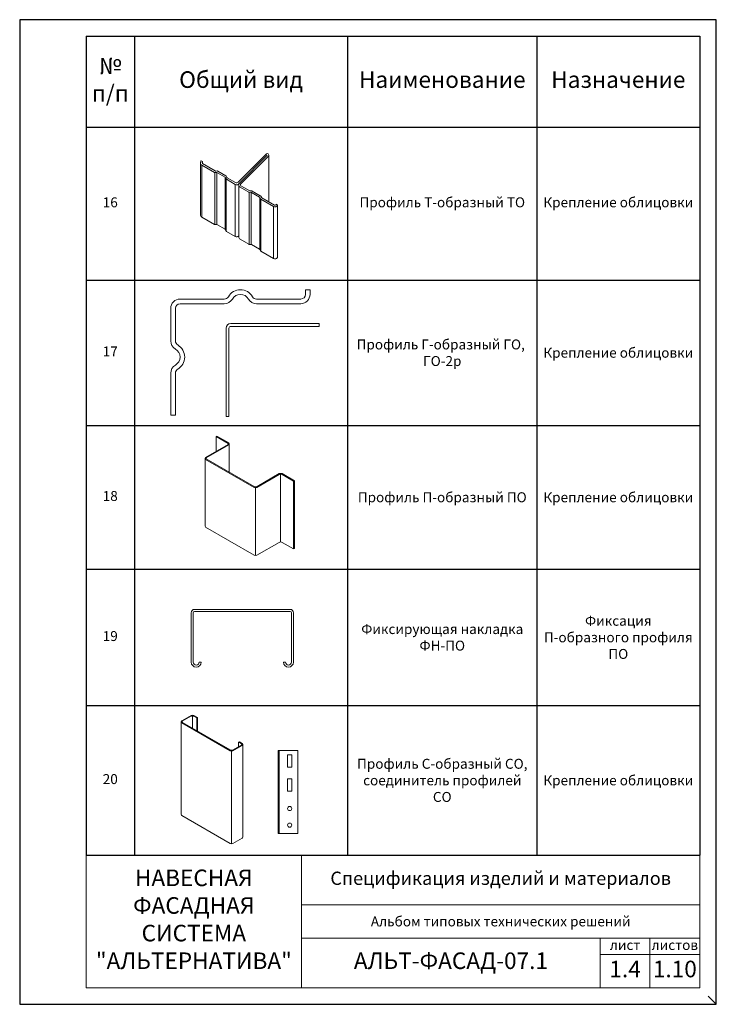
# Model space of a CAD drawing. Units: millimetres. Extents: x 46047 to 105759, y 10995 to 28056.
# Drawn here: x 48078 to 48288, y 14497 to 14794 of the extents above; entities that cross this region are included whole.
import ezdxf

# ---------------------------------------------------------------- set-up
doc = ezdxf.new("R2010")
doc.units = ezdxf.units.MM
for name, color, linetype, lineweight in [('1 граница листа', 7, 'Continuous', 30), ('2 рамка+штамп', 7, 'Continuous', 30), ('вставки', 122, 'Continuous', 15)]:
    doc.layers.add(name, color=color, linetype=linetype, lineweight=lineweight)
doc.layers.add('3 текст', color=7, linetype='Continuous')
for name, color, linetype, lineweight, true_color in [('направл вер', 7, 'Continuous', 15, 0x009ce0), ('направл гор', 7, 'Continuous', 15, 0x16c244), ('удлинители', 7, 'Continuous', 15, 0xa9d359)]:
    doc.layers.add(name, color=color, linetype=linetype, lineweight=lineweight, true_color=true_color)
doc.layers.add('не печать', color=1, linetype='Continuous', plot=False)
doc.styles.add('альтернатива', font='isocpeur.ttf')

# ---------------------------------------------------------------- blocks, each defined once
blk = doc.blocks.new('A4')
at = {"layer": '1 граница листа'}
for p, q in [((210, 297), (0, 297)), ((0, 297), (0, 0)), ((210, 0), (210, 297)), ((0, 0), (210, 0))]:
    blk.add_line(p, q, dxfattribs=at)
blk = doc.blocks.new('*T613')
at = {"color": 0, "linetype": 'ByBlock', "lineweight": 30, "transparency": 16777216}
for p, q in [((0, 0), (185, 0)), ((0, 0), (0, -247)), ((14.61, 0), (14.61, -247)), ((78.86, 0), (78.86, -247)), ((135.91, 0), (135.91, -247)), ((185, 0), (185, -247)), ((0, -27.44), (185, -27.44)), ((0, -73.52), (185, -73.52)), ((0, -117.41), (185, -117.41)), ((0, -160.71), (185, -160.71)), ((0, -201.9), (185, -201.9)), ((0, -247), (185, -247))]:
    blk.add_line(p, q, dxfattribs=at)
at = {"color": 0, "lineweight": 15, "transparency": 16777216, "attachment_point": 5, "style": 'альтернатива'}
for s, insert, char_height, width in [('№ п/п', (7.3, -13.72), 5, 11.6068), ('Общий вид', (46.73, -13.72), 5, 61.2496), ('Наименование', (107.39, -13.72), 5, 54.0585), ('Назначение', (160.46, -13.72), 5, 46.0851), ('16', (7.3, -50.48), 3, 11.6068), ('Профиль Т-образный ТО', (107.39, -50.48), 3, 54.0585), ('Крепление облицовки', (160.46, -50.48), 3, 46.0851), ('{\\C256;Профиль Г-образный ГО,  ГО-2р}', (107.39, -95.46), 3, 54.0585), ('17', (7.3, -95.46), 3, 11.6068), ('{\\C256;Крепление облицовки}', (160.46, -95.46), 3, 46.0851), ('18', (7.3, -139.06), 3, 11.6068), ('{\\C256;Профиль П-образный ПО}', (107.39, -139.06), 3, 54.0585), ('{\\C256;Крепление облицовки }', (160.46, -139.06), 3, 46.0851), ('{\\C256;Фиксация П-образного профиля ПО }', (160.46, -181.31), 3, 46.0851), ('{\\C7;Фиксирующая накладка ФН-ПО}', (107.39, -181.31), 3, 54.0585), ('19', (7.3, -181.31), 3, 11.6068), ('{\\C256;Профиль С-образный СО, соединитель профилей СО}', (107.39, -224.45), 3, 54.0585), ('20', (7.3, -224.45), 3, 11.6068), ('{\\C256;Крепление облицовки }', (160.46, -224.45), 3, 46.0851)]:
    blk.add_mtext(s, dxfattribs=dict(at, insert=insert, char_height=char_height, width=width))

msp = doc.modelspace()

# ---------------------------------------------------------------- linework, layer by layer
at = {"layer": '2 рамка+штамп', "lineweight": 15}
for p, q in [((48098.16931, 14501.9944), (48098.16931, 14788.9944)), ((48098.16931, 14788.9944), (48283.16931, 14788.9944)), ((48283.16931, 14788.9944), (48283.16931, 14501.9944)), ((48098.16931, 14541.9944), (48283.16931, 14541.9944)), ((48163.16931, 14501.9944), (48163.16931, 14541.9944)), ((48163.16931, 14526.9944), (48283.16931, 14526.9944)), ((48163.16931, 14516.9944), (48283.16931, 14516.9944)), ((48253.16931, 14501.9944), (48253.16931, 14516.9944)), ((48268.16931, 14501.9944), (48268.16931, 14516.9944)), ((48253.16931, 14511.9944), (48283.16931, 14511.9944)), ((48098.16931, 14501.9944), (48283.16931, 14501.9944))]:
    msp.add_line(p, q, dxfattribs=at)
at = {"layer": 'вставки', "lineweight": 15}
for p, q in [((48132.28636, 14600.21421), (48132.88636, 14600.21421)), ((48158.28636, 14600.21421), (48157.68636, 14600.21421))]:
    msp.add_line(p, q, dxfattribs=at)
at = {"layer": 'вставки'}
for p, q in [((48156.04171, 14548.54456), (48156.04171, 14573.54456)), ((48156.04171, 14573.54456), (48162.04171, 14573.54456)), ((48156.34171, 14548.54456), (48156.34171, 14573.54456)), ((48162.04171, 14573.54456), (48162.04171, 14548.54456)), ((48162.04171, 14548.54456), (48156.04171, 14548.54456))]:
    msp.add_line(p, q, dxfattribs=at)
at = {"layer": 'вставки', "lineweight": 15}
for points in [[(48160.68636, 14600.21421), (48160.68636, 14615.11421, 0.414213562), (48159.68636, 14616.11421), (48130.88636, 14616.11421, 0.414213562), (48129.88636, 14615.11421), (48129.88636, 14600.21421)], [(48130.48636, 14600.21421), (48130.48636, 14615.11421, -0.414213562), (48130.88636, 14615.51421), (48159.68636, 14615.51421, -0.414213562), (48160.08636, 14615.11421), (48160.08636, 14600.21421)]]:
    msp.add_lwpolyline(points, format="xyb", dxfattribs=at)
at = {"layer": 'вставки'}
for points in [[(48158.91671, 14572.29456), (48160.16671, 14572.29456), (48160.16671, 14568.54456), (48158.91671, 14568.54456), (48158.91671, 14572.29456)], [(48158.91671, 14565.04456), (48160.16671, 14565.04456), (48160.16671, 14561.29456), (48158.91671, 14561.29456), (48158.91671, 14565.04456)]]:
    msp.add_lwpolyline(points, dxfattribs=at)
for centre in [(48159.54171, 14556.04456), (48159.54171, 14551.04456)]:
    msp.add_circle(centre, 0.625, dxfattribs=at)
at = {"layer": 'вставки', "lineweight": 15}
for centre, radius in [((48131.38636, 14600.21421), 1.5), ((48131.38636, 14600.21421), 0.9), ((48159.18636, 14600.21421), 1.5), ((48159.18636, 14600.21421), 0.9)]:
    msp.add_arc(centre, radius, 180, 0, dxfattribs=at)
at = {"layer": 'направл вер', "lineweight": 15}
for p, q in [((48152.35087, 14753.3478), (48143.9833, 14744.98022)), ((48144.3035, 14744.60865), (48152.78878, 14753.09393)), ((48153.2169, 14752.8478), (48144.73162, 14744.36252)), ((48153.28389, 14753.0978), (48153.28389, 14739.03996)), ((48132.63995, 14735.15781), (48132.63995, 14750.86252)), ((48132.7516, 14751.27919), (48132.83493, 14751.42352)), ((48132.83493, 14751.42352), (48133.26795, 14751.17352)), ((48133.05662, 14750.14083), (48136.86633, 14747.94129)), ((48133.05662, 14734.43612), (48133.05662, 14750.14083)), ((48133.26795, 14751.17352), (48133.18461, 14751.02919)), ((48133.26795, 14751.17352), (48133.26795, 14750.59994)), ((48133.30662, 14750.57384), (48137.11633, 14748.37431)), ((48136.95714, 14747.90538), (48136.95714, 14732.20068)), ((48137.4527, 14747.92301), (48137.05445, 14747.89733)), ((48137.7027, 14748.35602), (48137.30445, 14748.33034)), ((48137.55001, 14732.21025), (48137.55001, 14747.91495)), ((48137.64082, 14747.87904), (48140.06409, 14746.47997)), ((48137.89082, 14748.31206), (48140.31409, 14746.91298)), ((48140.14059, 14730.71458), (48140.14059, 14746.41928)), ((48140.19622, 14746.33904), (48140.3731, 14745.9813)), ((48140.44622, 14746.77205), (48140.6231, 14746.41431)), ((48140.75524, 14746.27338), (48143.17856, 14744.87428)), ((48140.42874, 14730.19635), (48140.42874, 14745.90105)), ((48140.50524, 14745.84037), (48143.16025, 14744.3075)), ((48143.16025, 14744.3075), (48143.16025, 14728.60279)), ((48144.18696, 14728.49115), (48144.18696, 14744.19585)), ((48144.60363, 14743.47416), (48147.25864, 14741.94129)), ((48144.85363, 14743.90718), (48147.50864, 14742.37431)), ((48147.34944, 14741.90538), (48147.34944, 14726.20068)), ((48147.845, 14741.92301), (48147.44676, 14741.89733)), ((48148.095, 14742.35602), (48147.69676, 14742.33034)), ((48147.94232, 14726.21025), (48147.94232, 14741.91495)), ((48148.03312, 14741.87904), (48150.45639, 14740.47997)), ((48148.28312, 14742.31206), (48150.70639, 14740.91298)), ((48150.53289, 14724.71458), (48150.53289, 14740.41928)), ((48150.58853, 14740.33904), (48150.76541, 14739.9813)), ((48150.83853, 14740.77205), (48151.01541, 14740.41431)), ((48151.14755, 14740.27338), (48154.95726, 14738.07384)), ((48150.82104, 14724.19635), (48150.82104, 14739.90105)), ((48150.89755, 14739.84037), (48154.70726, 14737.64083)), ((48154.70726, 14721.93612), (48154.70726, 14737.64083)), ((48155.49593, 14738.34019), (48155.4126, 14738.19585)), ((48155.92894, 14738.09019), (48155.49593, 14738.34019)), ((48155.84561, 14737.94585), (48155.92894, 14738.09019)), ((48155.84561, 14737.94585), (48155.84561, 14722.24115)), ((48155.92894, 14722.38548), (48155.92894, 14738.09019)), ((48133.05662, 14734.43612), (48136.86633, 14732.23659)), ((48137.4527, 14732.2183), (48137.05445, 14732.19262)), ((48137.64082, 14732.17434), (48140.06409, 14730.77526)), ((48140.19622, 14730.63433), (48140.3731, 14730.27659)), ((48140.50524, 14730.13566), (48143.16025, 14728.60279)), ((48144.60363, 14727.76946), (48147.25864, 14726.23659)), ((48147.845, 14726.2183), (48147.44676, 14726.19262)), ((48148.03312, 14726.17434), (48150.45639, 14724.77526)), ((48150.58853, 14724.63433), (48150.76541, 14724.27659)), ((48150.89755, 14724.13566), (48154.70726, 14721.93612)), ((48155.84561, 14722.24115), (48155.92894, 14722.38548)), ((48134.22262, 14661.97442), (48140.98675, 14665.87969)), ((48137.35371, 14668.28216), (48137.58754, 14668.41716)), ((48137.35371, 14668.28216), (48137.35371, 14663.78216)), ((48140.97176, 14666.19327), (48137.35371, 14668.28216)), ((48141.16862, 14666.34962), (48137.58754, 14668.41716)), ((48141.30143, 14666.03613), (48141.30143, 14657.53186)), ((48134.41256, 14661.81408), (48141.17669, 14665.71935)), ((48134.09784, 14661.6634), (48134.09784, 14641.22854)), ((48134.23069, 14661.34416), (48148.85533, 14652.90062)), ((48134.42754, 14661.5005), (48148.81929, 14653.19143)), ((48149.71929, 14653.19143), (48156.42532, 14657.06316)), ((48157.25324, 14657.06316), (48160.97022, 14654.91716)), ((48149.68325, 14652.90062), (48156.38928, 14656.77235)), ((48156.83928, 14656.89293), (48156.83928, 14636.45806)), ((48157.28928, 14656.77235), (48160.73639, 14654.78216)), ((48160.73639, 14654.78216), (48160.97022, 14654.91716)), ((48160.73639, 14654.78216), (48160.73639, 14634.34729)), ((48160.97022, 14654.91716), (48160.97022, 14634.48229)), ((48149.26929, 14632.38849), (48149.26929, 14652.82335)), ((48134.23069, 14640.90929), (48148.85533, 14632.46576)), ((48149.68325, 14632.46576), (48156.38928, 14636.33749)), ((48157.28928, 14636.33749), (48160.73639, 14634.34729)), ((48160.73639, 14634.34729), (48160.97022, 14634.48229)), ((48126.99757, 14582.51982), (48129.82203, 14584.15052)), ((48127.18751, 14582.35948), (48129.78598, 14583.85971)), ((48130.23598, 14583.98029), (48130.23598, 14580.29452)), ((48130.64994, 14584.15052), (48131.78159, 14583.49716)), ((48130.68598, 14583.85971), (48131.54776, 14583.36216)), ((48131.54776, 14583.36216), (48131.78159, 14583.49716)), ((48131.54776, 14583.36216), (48131.54776, 14579.53716)), ((48131.78159, 14583.49716), (48131.78159, 14579.40216)), ((48126.87279, 14582.2088), (48126.87279, 14554.22629)), ((48127.00564, 14581.88956), (48141.63028, 14573.44602)), ((48127.20249, 14582.0459), (48141.59424, 14573.73683)), ((48142.4582, 14573.44602), (48145.28265, 14575.07671)), ((48142.49424, 14573.73683), (48145.09271, 14575.23705)), ((48144.17321, 14576.07285), (48144.40704, 14576.20785)), ((48144.17321, 14576.07285), (48144.17321, 14574.70618)), ((48145.07772, 14575.55063), (48144.17321, 14576.07285)), ((48145.27458, 14575.70698), (48144.40704, 14576.20785)), ((48145.40743, 14575.38774), (48145.40743, 14547.40523)), ((48142.04424, 14545.38624), (48142.04424, 14573.36875)), ((48127.00564, 14553.90704), (48141.63028, 14545.46351)), ((48142.4582, 14545.46351), (48145.28264, 14547.0942))]:
    msp.add_line(p, q, dxfattribs=at)
for centre, radius, start, end in [((48152.78389, 14753.0978), 0.5, 330, 150), ((48133.47329, 14750.86252), 0.83333, 150, 240), ((48133.47329, 14750.86252), 0.33333, 150, 240), ((48137.033, 14748.22997), 0.33333, 240, 273.6900675), ((48137.283, 14748.66298), 0.33333, 240, 273.6900675), ((48137.47415, 14747.59037), 0.33333, 60, 93.6900675), ((48137.72415, 14748.02338), 0.33333, 60, 93.6900675), ((48139.89742, 14746.19129), 0.33333, 26.3099325, 60), ((48140.14742, 14746.62431), 0.33333, 26.3099325, 60), ((48140.92191, 14746.56206), 0.33333, 206.3099325, 240), ((48140.67191, 14746.12904), 0.33333, 206.3099325, 240), ((48143.57842, 14745.04062), 0.844, 240.2997211, 329.2150578), ((48143.51189, 14745.45163), 0.66667, 240, 315), ((48145.0113, 14744.18895), 0.82288, 149.3340156, 240.301911), ((48145.02029, 14744.19585), 0.33333, 150, 240), ((48147.4253, 14742.22997), 0.33333, 240, 273.6900675), ((48147.6753, 14742.66298), 0.33333, 240, 273.6900675), ((48147.86646, 14741.59037), 0.33333, 60, 93.6900675), ((48148.11646, 14742.02338), 0.33333, 60, 93.6900675), ((48150.28973, 14740.19129), 0.33333, 26.3099325, 60), ((48150.53973, 14740.62431), 0.33333, 26.3099325, 60), ((48151.31421, 14740.56206), 0.33333, 206.3099325, 240), ((48151.06421, 14740.12904), 0.33333, 206.3099325, 240), ((48155.12392, 14738.36252), 0.83333, 240, 330), ((48155.12392, 14738.36252), 0.33333, 240, 330), ((48133.47329, 14735.15781), 0.83333, 180, 240), ((48137.033, 14732.52526), 0.33333, 240, 273.6900675), ((48137.47415, 14731.88566), 0.33333, 60, 93.6900675), ((48139.89742, 14730.48659), 0.33333, 26.3099325, 60), ((48140.67191, 14730.42434), 0.33333, 206.3099325, 240), ((48143.57692, 14729.32448), 0.83333, 240, 317.0585971), ((48145.02029, 14728.49115), 0.83333, 180, 240), ((48147.4253, 14726.52526), 0.33333, 240, 273.6900675), ((48147.86646, 14725.88566), 0.33333, 60, 93.6900675), ((48150.28973, 14724.48659), 0.33333, 26.3099325, 60), ((48151.06421, 14724.42434), 0.33333, 206.3099325, 240), ((48155.12392, 14722.65781), 0.83333, 240, 330), ((48140.85147, 14666.03038), 0.2025, 311.9176366, 53.5551137), ((48140.85147, 14666.03038), 0.45, 316.2779584, 45.1883409), ((48134.54784, 14661.6634), 0.45, 136.2779584, 225.1883409), ((48134.54784, 14661.6634), 0.2025, 131.9176366, 233.5551137), ((48156.83928, 14655.99293), 1.1475, 68.8537573, 111.1462427), ((48156.83928, 14655.99293), 0.9, 60, 120), ((48149.26929, 14653.97085), 0.9, 240, 300), ((48149.26929, 14653.97085), 1.1475, 248.8537573, 291.1462427), ((48134.54784, 14641.22854), 0.45, 180, 225.1883409), ((48156.83928, 14635.55806), 0.9, 60, 120), ((48149.26929, 14633.53599), 1.1475, 248.8537573, 291.1462427), ((48130.23598, 14583.08029), 0.9, 60, 120), ((48130.23598, 14583.08029), 1.1475, 68.8537573, 111.1462427), ((48127.32279, 14582.2088), 0.45, 136.2779584, 225.1883409), ((48127.32279, 14582.2088), 0.2025, 131.9176366, 233.5551137), ((48144.95743, 14575.38774), 0.2025, 311.9176366, 53.5551137), ((48144.95743, 14575.38774), 0.45, 316.2779584, 45.1883409), ((48142.04424, 14574.51625), 0.9, 240, 300), ((48142.04424, 14574.51625), 1.1475, 248.8537573, 291.1462427), ((48127.32279, 14554.22629), 0.45, 180, 225.1883409), ((48144.95743, 14547.40523), 0.45, 316.2779584, 0), ((48142.04424, 14546.53374), 1.1475, 248.8537573, 291.1462427)]:
    msp.add_arc(centre, radius, start, end, dxfattribs=at)
at = {"layer": 'направл гор', "lineweight": 15}
for p, q in [((48141.81003, 14702.3388), (48168.41003, 14702.3388)), ((48168.41003, 14702.3388), (48168.41003, 14701.4988)), ((48140.41003, 14674.3388), (48140.41003, 14700.9388)), ((48141.25003, 14700.9388), (48141.25003, 14674.3388)), ((48168.41003, 14701.4988), (48141.81003, 14701.4988)), ((48141.25003, 14674.3388), (48140.41003, 14674.3388))]:
    msp.add_line(p, q, dxfattribs=at)
for radius in [1.4, 0.56]:
    msp.add_arc((48141.81003, 14700.9388), radius, 90, 180, dxfattribs=at)
at = {"layer": 'не печать'}
msp.add_line((48288.16931, 14496.9944), (48285.66931, 14499.4944), dxfattribs=at)
at = {"layer": 'удлинители', "lineweight": 15}
for p, q in [((48164.3024, 14712.53566), (48164.3024, 14711.13566)), ((48165.7024, 14712.53566), (48164.3024, 14712.53566)), ((48165.7024, 14711.13566), (48165.7024, 14712.53566)), ((48139.85266, 14709.73566), (48126.5024, 14709.73566)), ((48126.5024, 14708.33566), (48139.85266, 14708.33566)), ((48162.9024, 14709.73566), (48149.55214, 14709.73566)), ((48149.55214, 14708.33566), (48162.9024, 14708.33566)), ((48123.7024, 14706.93566), (48123.7024, 14697.0854)), ((48125.1024, 14697.0854), (48125.1024, 14706.93566)), ((48123.7024, 14674.73566), (48123.7024, 14687.38592)), ((48125.1024, 14687.38592), (48125.1024, 14674.73566)), ((48125.1024, 14674.73566), (48123.7024, 14674.73566))]:
    msp.add_line(p, q, dxfattribs=at)
for centre, radius, start, end in [((48139.85266, 14711.13566), 1.4, 270, 330), ((48144.7024, 14708.33566), 4.2, 30, 150), ((48144.7024, 14708.33566), 2.8, 30, 150), ((48149.55214, 14711.13566), 1.4, 210, 270), ((48162.9024, 14711.13566), 1.4, 270, 0), ((48162.9024, 14711.13566), 2.8, 270, 0), ((48126.5024, 14706.93566), 2.8, 90, 180), ((48126.5024, 14706.93566), 1.4, 90, 180), ((48139.85266, 14711.13566), 2.8, 270, 330), ((48149.55214, 14711.13566), 2.8, 210, 270), ((48126.5024, 14697.0854), 2.8, 180, 240), ((48126.5024, 14697.0854), 1.4, 180, 240), ((48123.7024, 14692.23566), 4.2, 300, 60), ((48123.7024, 14692.23566), 2.8, 300, 60), ((48126.5024, 14687.38592), 2.8, 120, 180), ((48126.5024, 14687.38592), 1.4, 120, 180)]:
    msp.add_arc(centre, radius, start, end, dxfattribs=at)

# ---------------------------------------------------------------- block references
at = {"lineweight": 15}
msp.add_blockref('A4', (48078.16931, 14496.9944), dxfattribs=at)
msp.add_blockref('*T613', (48098.1693, 14788.9944))

# ---------------------------------------------------------------- texts
at = {"layer": '3 текст', "lineweight": 15, "attachment_point": 5, "style": 'альтернатива'}
for s, insert, char_height, width in [('НАВЕСНАЯ ФАСАДНАЯ СИСТЕМА\\P"АЛЬТЕРНАТИВА"', (48130.66931, 14521.9944), 5, 65), ('Спецификация изделий и материалов', (48223.16931, 14534.4944), 4, 120), ('{\\C256;Альбом типовых технических решений}', (48223.16931, 14521.9944), 3, 120), ('лист', (48260.66931, 14514.4944), 3, 15), ('листов', (48275.66931, 14514.4944), 3, 15), ('АЛЬТ-ФАСАД-07.1', (48208.16931, 14509.4944), 5, 90), ('1.4', (48260.66931, 14506.9944), 5, 15), ('1.10', (48275.66931, 14506.9944), 5, 15)]:
    msp.add_mtext(s, dxfattribs=dict(at, insert=insert, char_height=char_height, width=width))

doc.saveas('drawing.dxf')
